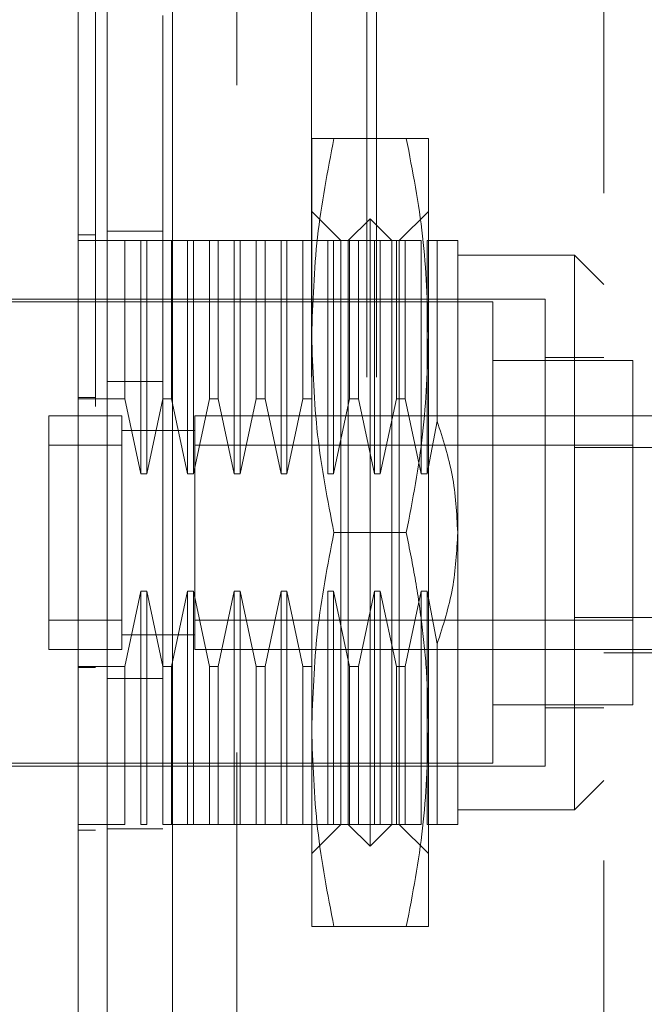
# Model space of a CAD drawing. Units: inches. Extents: x 0 to 23.4, y 0 to 16.5.
# Drawn here: x 12.2 to 12.3, y 8.2 to 8.3 of the extents above; entities that cross this region are included whole.
import ezdxf

# ---------------------------------------------------------------- set-up
doc = ezdxf.new("R2010")
doc.units = ezdxf.units.IN
doc.header["$MEASUREMENT"] = 0
doc.linetypes.add('HIDDEN', pattern=[0.075, 0.05, -0.025])
doc.styles.add('SLDTEXTSTYLE0', font='TXT', dxfattribs={"width": 0.75})
doc.dimstyles.new('SLDDIMSTYLE1', dxfattribs={"dimtxt": 0.125, "dimasz": 0.13, "dimexe": 0, "dimexo": 0.0625, "dimgap": 0.03125, "dimtad": 0, "dimtih": 1, "dimtoh": 1, "dimlfac": 9, "dimrnd": 1e-09, "dimzin": 4, "dimdsep": 46, "dimtxsty": 'SLDTEXTSTYLE0', "dimsah": 1, "dimcen": 0.09, "dimadec": 0, "dimazin": 1, "dimtfac": 1, "dimtofl": 0, "dimtmove": 0, "dimatfit": 3, "dimfxl": 1, "dimfrac": 2, "dimtolj": 1, "dimtzin": 12, "dimarcsym": 0})

# ---------------------------------------------------------------- blocks, each defined once
blk = doc.blocks.new('_D_11')
at = {"color": 7, "linetype": 'Continuous', "lineweight": 0}
for p, q in [((12.31627, 11.59538), (10.64159, 11.59538)), ((10.76659, 11.59538), (10.76659, 8.41716)), ((10.55877, 8.41716), (10.9744, 8.41716)), ((10.9744, 8.16794), (10.55877, 8.16794)), ((10.76659, 4.92872), (10.76659, 8.16794)), ((12.31627, 4.92872), (10.64159, 4.92872))]:
    blk.add_line(p, q, dxfattribs=at)
for centre, start, end in [((10.55877, 8.29255), 90, 270), ((10.9744, 8.29255), 270, 90)]:
    blk.add_arc(centre, 0.12461, start, end, dxfattribs=at)
for points in [[(10.76659, 11.59538), (10.74659, 11.46538), (10.78659, 11.46538)], [(10.76659, 4.92872), (10.78659, 5.05872), (10.74659, 5.05872)]]:
    blk.add_solid(points, dxfattribs=at)
at = {"color": 7, "linetype": 'Continuous', "lineweight": 0, "insert": (10.55877, 8.35447, -0.01071), "char_height": 0.125, "attachment_point": 1, "style": 'SLDTEXTSTYLE0'}
blk.add_mtext('60.00', dxfattribs=at)

msp = doc.modelspace()

# ---------------------------------------------------------------- linework, layer by layer
at = {"color": 7, "linetype": 'Continuous', "lineweight": 15}
for p, q in [((12.22456, 5.03913), (12.22456, 11.48497)), ((12.23431, 11.48484), (12.23431, 5.03925))]:
    msp.add_line(p, q, dxfattribs=at)
at = {"color": 7, "linetype": 'HIDDEN', "lineweight": 0}
for p, q in [((12.23286, 5.03913), (12.23286, 11.48497)), ((12.23431, 11.48484), (12.23431, 5.03925)), ((12.25515, 5.08497), (12.25515, 11.43913)), ((12.26345, 5.08497), (12.26345, 11.43913)), ((12.2649, 5.08497), (12.2649, 11.43913)), ((12.24397, 11.42872), (12.24397, 5.09538)), ((12.29893, 8.41251), (12.29893, 8.11029)), ((12.25518, 8.29119), (12.25518, 8.32072)), ((12.26936, 8.32072), (12.25851, 8.32072)), ((12.27268, 8.29119), (12.27268, 8.32072)), ((12.25956, 8.30541), (12.25518, 8.30978)), ((12.27268, 8.30978), (12.26831, 8.30541)), ((12.26393, 8.30869), (12.26065, 8.30541)), ((12.26393, 8.21464), (12.26393, 8.30869)), ((12.26721, 8.30541), (12.26393, 8.30869)), ((12.22019, 8.30628), (12.22281, 8.30628)), ((12.23286, 8.30683), (12.22456, 8.30683)), ((12.22719, 8.30541), (12.22019, 8.30541)), ((12.22719, 8.28171), (12.22719, 8.30541)), ((12.22959, 8.30541), (12.22719, 8.30541)), ((12.22959, 8.27045), (12.22959, 8.30541)), ((12.23047, 8.30541), (12.22959, 8.30541)), ((12.23047, 8.30541), (12.23047, 8.27045)), ((12.23287, 8.30541), (12.23047, 8.30541)), ((12.23287, 8.28171), (12.23287, 8.30541)), ((12.23419, 8.30541), (12.23287, 8.30541)), ((12.23419, 8.30541), (12.23419, 8.28171)), ((12.23659, 8.30541), (12.23419, 8.30541)), ((12.23659, 8.27045), (12.23659, 8.30541)), ((12.23747, 8.30541), (12.23659, 8.30541)), ((12.23747, 8.30541), (12.23747, 8.27045)), ((12.23987, 8.30541), (12.23747, 8.30541)), ((12.23987, 8.28171), (12.23987, 8.30541)), ((12.24119, 8.30541), (12.23987, 8.30541)), ((12.24119, 8.30541), (12.24119, 8.28171)), ((12.24359, 8.30541), (12.24119, 8.30541)), ((12.24359, 8.27045), (12.24359, 8.30541)), ((12.24447, 8.30541), (12.24359, 8.30541)), ((12.24447, 8.30541), (12.24447, 8.27045)), ((12.24687, 8.30541), (12.24447, 8.30541)), ((12.24687, 8.28171), (12.24687, 8.30541)), ((12.24819, 8.30541), (12.24687, 8.30541)), ((12.24819, 8.30541), (12.24819, 8.28171)), ((12.25059, 8.30541), (12.24819, 8.30541)), ((12.25059, 8.27045), (12.25059, 8.30541)), ((12.25147, 8.30541), (12.25059, 8.30541)), ((12.25147, 8.30541), (12.25147, 8.27045)), ((12.25387, 8.30541), (12.25147, 8.30541)), ((12.25387, 8.28171), (12.25387, 8.30541)), ((12.25518, 8.30541), (12.25387, 8.30541)), ((12.25759, 8.30541), (12.25518, 8.30541)), ((12.25759, 8.27045), (12.25759, 8.30541)), ((12.25847, 8.30541), (12.25759, 8.30541)), ((12.25847, 8.30541), (12.25847, 8.27045)), ((12.26087, 8.30541), (12.25847, 8.30541)), ((12.25956, 8.21792), (12.25956, 8.30541)), ((12.26065, 8.21792), (12.26065, 8.30541)), ((12.26087, 8.28171), (12.26087, 8.30541)), ((12.26218, 8.30541), (12.26087, 8.30541)), ((12.26218, 8.30541), (12.26218, 8.28171)), ((12.26459, 8.30541), (12.26218, 8.30541)), ((12.26459, 8.27045), (12.26459, 8.30541)), ((12.26546, 8.30541), (12.26459, 8.30541)), ((12.26546, 8.30541), (12.26546, 8.27045)), ((12.26787, 8.30541), (12.26546, 8.30541)), ((12.26721, 8.21792), (12.26721, 8.30541)), ((12.26787, 8.28171), (12.26787, 8.30541)), ((12.26918, 8.30541), (12.26787, 8.30541)), ((12.26831, 8.30541), (12.26831, 8.21792)), ((12.26918, 8.30541), (12.26918, 8.28171)), ((12.27159, 8.30541), (12.26918, 8.30541)), ((12.27159, 8.27045), (12.27159, 8.30541)), ((12.27246, 8.30541), (12.27246, 8.27045)), ((12.27398, 8.30541), (12.27246, 8.30541)), ((12.27398, 8.27836), (12.27398, 8.30541)), ((12.27706, 8.26166), (12.27706, 8.30541)), ((12.29455, 8.30322), (12.27706, 8.30322)), ((12.29455, 8.2201), (12.29455, 8.30322)), ((12.29893, 8.29884), (12.29455, 8.30322)), ((12.28231, 8.29622), (12.18432, 8.29622)), ((12.29018, 8.29666), (12.20707, 8.29666)), ((12.28231, 8.2271), (12.28231, 8.29622)), ((12.29018, 8.22666), (12.29018, 8.29666)), ((12.25518, 8.23213), (12.25518, 8.29119)), ((12.27268, 8.23213), (12.27268, 8.29119)), ((12.3033, 8.28747), (12.28231, 8.28747)), ((12.29893, 8.28791), (12.29018, 8.28791)), ((12.3033, 8.23585), (12.3033, 8.28747)), ((12.23286, 8.2843), (12.22456, 8.2843)), ((12.22019, 8.2819), (12.22281, 8.2819)), ((12.22019, 8.28171), (12.22719, 8.28171)), ((12.22719, 8.28171), (12.22959, 8.27045)), ((12.23047, 8.27045), (12.23287, 8.28171)), ((12.23287, 8.28171), (12.23419, 8.28171)), ((12.23419, 8.28171), (12.23659, 8.27045)), ((12.23747, 8.27045), (12.23987, 8.28171)), ((12.23987, 8.28171), (12.24119, 8.28171)), ((12.24119, 8.28171), (12.24359, 8.27045)), ((12.24447, 8.27045), (12.24687, 8.28171)), ((12.24687, 8.28171), (12.24819, 8.28171)), ((12.24819, 8.28171), (12.25059, 8.27045)), ((12.25147, 8.27045), (12.25387, 8.28171)), ((12.25387, 8.28171), (12.25518, 8.28171)), ((12.25847, 8.27045), (12.26087, 8.28171)), ((12.26087, 8.28171), (12.26218, 8.28171)), ((12.26218, 8.28171), (12.26459, 8.27045)), ((12.26546, 8.27045), (12.26787, 8.28171)), ((12.26787, 8.28171), (12.26918, 8.28171)), ((12.26918, 8.28171), (12.27159, 8.27045)), ((12.22675, 8.27916), (12.21581, 8.27916)), ((12.21581, 8.27916), (12.21581, 8.24416)), ((12.21581, 8.27916), (12.21581, 8.27478)), ((12.22675, 8.27916), (12.22675, 8.24416)), ((12.22675, 8.27478), (12.22675, 8.27916)), ((12.23769, 8.27916), (12.23769, 8.24416)), ((12.29455, 8.27916), (12.23769, 8.27916)), ((12.27246, 8.27045), (12.27398, 8.27836)), ((12.29455, 8.27916), (12.29893, 8.27916)), ((12.29893, 8.27916), (12.31336, 8.27916)), ((12.2377, 8.27697), (12.22673, 8.27697)), ((12.23769, 8.27697), (12.22675, 8.27697)), ((12.22675, 8.27478), (12.21581, 8.27478)), ((12.21581, 8.27478), (12.21581, 8.24854)), ((12.22675, 8.24854), (12.22675, 8.27478)), ((12.3033, 8.27478), (12.23769, 8.27478)), ((12.23769, 8.27478), (12.23769, 8.24854)), ((12.31425, 8.27442), (12.29455, 8.27442)), ((12.22959, 8.27045), (12.23047, 8.27045)), ((12.23659, 8.27045), (12.23747, 8.27045)), ((12.24359, 8.27045), (12.24447, 8.27045)), ((12.25059, 8.27045), (12.25147, 8.27045)), ((12.25759, 8.27045), (12.25847, 8.27045)), ((12.26459, 8.27045), (12.26546, 8.27045)), ((12.27159, 8.27045), (12.27246, 8.27045)), ((12.26936, 8.26166), (12.25851, 8.26166)), ((12.27706, 8.21792), (12.27706, 8.26166)), ((12.22959, 8.25287), (12.22719, 8.24161)), ((12.23047, 8.25287), (12.22959, 8.25287)), ((12.22959, 8.21792), (12.22959, 8.25287)), ((12.23287, 8.24161), (12.23047, 8.25287)), ((12.23047, 8.25287), (12.23047, 8.21792)), ((12.23659, 8.25287), (12.23419, 8.24161)), ((12.23747, 8.25287), (12.23659, 8.25287)), ((12.23659, 8.21792), (12.23659, 8.25287)), ((12.23987, 8.24161), (12.23747, 8.25287)), ((12.23747, 8.25287), (12.23747, 8.21792)), ((12.24359, 8.25287), (12.24119, 8.24161)), ((12.24447, 8.25287), (12.24359, 8.25287)), ((12.24359, 8.21792), (12.24359, 8.25287)), ((12.24687, 8.24161), (12.24447, 8.25287)), ((12.24447, 8.25287), (12.24447, 8.21792)), ((12.25059, 8.25287), (12.24819, 8.24161)), ((12.25147, 8.25287), (12.25059, 8.25287)), ((12.25059, 8.21792), (12.25059, 8.25287)), ((12.25387, 8.24161), (12.25147, 8.25287)), ((12.25147, 8.25287), (12.25147, 8.21792)), ((12.25847, 8.25287), (12.25759, 8.25287)), ((12.25759, 8.21792), (12.25759, 8.25287)), ((12.26087, 8.24161), (12.25847, 8.25287)), ((12.25847, 8.25287), (12.25847, 8.21792)), ((12.26459, 8.25287), (12.26218, 8.24161)), ((12.26546, 8.25287), (12.26459, 8.25287)), ((12.26459, 8.21792), (12.26459, 8.25287)), ((12.26787, 8.24161), (12.26546, 8.25287)), ((12.26546, 8.25287), (12.26546, 8.21792)), ((12.27159, 8.25287), (12.26918, 8.24161)), ((12.27246, 8.25287), (12.27159, 8.25287)), ((12.27159, 8.21792), (12.27159, 8.25287)), ((12.27398, 8.24496), (12.27246, 8.25287)), ((12.27246, 8.25287), (12.27246, 8.21792)), ((12.21581, 8.24854), (12.22675, 8.24854)), ((12.21581, 8.24854), (12.21581, 8.24416)), ((12.22675, 8.24416), (12.22675, 8.24854)), ((12.23769, 8.24854), (12.3033, 8.24854)), ((12.31425, 8.24891), (12.29455, 8.24891)), ((12.22673, 8.24635), (12.2377, 8.24635)), ((12.22675, 8.24635), (12.23769, 8.24635)), ((12.21581, 8.24416), (12.22675, 8.24416)), ((12.23769, 8.24416), (12.29455, 8.24416)), ((12.27398, 8.21792), (12.27398, 8.24496)), ((12.29455, 8.24416), (12.3033, 8.24416)), ((12.3033, 8.24416), (12.31425, 8.24416)), ((12.29893, 8.24364), (12.31336, 8.24364)), ((12.22719, 8.24161), (12.22019, 8.24161)), ((12.22019, 8.24142), (12.22281, 8.24142)), ((12.22719, 8.21792), (12.22719, 8.24161)), ((12.23419, 8.24161), (12.23287, 8.24161)), ((12.23287, 8.21792), (12.23287, 8.24161)), ((12.23419, 8.24161), (12.23419, 8.21792)), ((12.24119, 8.24161), (12.23987, 8.24161)), ((12.23987, 8.21792), (12.23987, 8.24161)), ((12.24119, 8.24161), (12.24119, 8.21792)), ((12.24819, 8.24161), (12.24687, 8.24161)), ((12.24687, 8.21792), (12.24687, 8.24161)), ((12.24819, 8.24161), (12.24819, 8.21792)), ((12.25518, 8.24161), (12.25387, 8.24161)), ((12.25387, 8.21792), (12.25387, 8.24161)), ((12.26218, 8.24161), (12.26087, 8.24161)), ((12.26087, 8.21792), (12.26087, 8.24161)), ((12.26218, 8.24161), (12.26218, 8.21792)), ((12.26918, 8.24161), (12.26787, 8.24161)), ((12.26787, 8.21792), (12.26787, 8.24161)), ((12.26918, 8.24161), (12.26918, 8.21792)), ((12.23286, 8.2398), (12.22456, 8.2398)), ((12.28231, 8.23585), (12.3033, 8.23585)), ((12.29018, 8.23541), (12.29893, 8.23541)), ((12.25518, 8.20261), (12.25518, 8.23213)), ((12.27268, 8.20261), (12.27268, 8.23213)), ((12.20707, 8.22666), (12.29018, 8.22666)), ((12.20838, 8.2271), (12.28231, 8.2271)), ((12.29455, 8.2201), (12.29893, 8.22448)), ((12.27706, 8.2201), (12.29455, 8.2201)), ((12.22719, 8.21792), (12.22019, 8.21792)), ((12.22959, 8.21792), (12.23047, 8.21792)), ((12.23287, 8.21792), (12.23419, 8.21792)), ((12.23659, 8.21792), (12.23419, 8.21792)), ((12.23659, 8.21792), (12.23747, 8.21792)), ((12.23987, 8.21792), (12.23747, 8.21792)), ((12.23987, 8.21792), (12.24119, 8.21792)), ((12.24359, 8.21792), (12.24119, 8.21792)), ((12.24359, 8.21792), (12.24447, 8.21792)), ((12.24687, 8.21792), (12.24447, 8.21792)), ((12.24687, 8.21792), (12.24819, 8.21792)), ((12.25059, 8.21792), (12.24819, 8.21792)), ((12.25059, 8.21792), (12.25147, 8.21792)), ((12.25387, 8.21792), (12.25147, 8.21792)), ((12.25387, 8.21792), (12.25518, 8.21792)), ((12.25759, 8.21792), (12.25518, 8.21792)), ((12.25518, 8.21354), (12.25956, 8.21792)), ((12.25759, 8.21792), (12.25847, 8.21792)), ((12.26087, 8.21792), (12.25847, 8.21792)), ((12.26065, 8.21792), (12.26393, 8.21464)), ((12.26087, 8.21792), (12.26218, 8.21792)), ((12.26459, 8.21792), (12.26218, 8.21792)), ((12.26393, 8.21464), (12.26721, 8.21792)), ((12.26459, 8.21792), (12.26546, 8.21792)), ((12.26787, 8.21792), (12.26546, 8.21792)), ((12.26787, 8.21792), (12.26918, 8.21792)), ((12.26831, 8.21792), (12.27268, 8.21354)), ((12.27159, 8.21792), (12.26918, 8.21792)), ((12.27398, 8.21792), (12.27246, 8.21792)), ((12.22019, 8.21704), (12.22281, 8.21704)), ((12.23286, 8.21727), (12.22456, 8.21727)), ((12.26936, 8.20261), (12.25851, 8.20261))]:
    msp.add_line(p, q, dxfattribs=at)
at = {"color": 7, "linetype": 'Continuous', "lineweight": 15}
for points, knots in [([(12.22019, 8.38949), (12.22019, 8.38463), (12.22019, 8.37526), (12.22019, 8.36024), (12.22019, 8.33978), (12.22019, 8.31318), (12.22019, 8.28374), (12.22019, 8.25756), (12.22019, 8.23504), (12.22019, 8.21303), (12.22019, 8.19293), (12.22019, 8.17434), (12.22019, 8.1572), (12.22019, 8.14049), (12.22019, 8.12517), (12.22019, 8.11155), (12.22019, 8.10064), (12.22019, 8.09208), (12.22019, 8.08633), (12.22019, 8.08321), (12.22019, 8.08199), (12.22019, 8.08233), (12.22019, 8.08233)], [0, 0, 0, 0, 0.047922, 0.092464, 0.137332, 0.228952, 0.318118, 0.380685, 0.443681, 0.502802, 0.56232, 0.611798, 0.66159, 0.712615, 0.764214, 0.809854, 0.856315, 0.894795, 0.934275, 0.966261, 0.999148, 1, 1, 1, 1]), ([(12.22019, 8.08454), (12.22019, 8.08453), (12.22019, 8.08445), (12.22019, 8.08482), (12.22019, 8.08568), (12.22019, 8.08706), (12.22019, 8.08886), (12.22019, 8.09102), (12.22019, 8.09358), (12.22019, 8.09699), (12.22019, 8.10143), (12.22019, 8.10701), (12.22019, 8.1131), (12.22019, 8.12069), (12.22019, 8.13002), (12.22019, 8.14113), (12.22019, 8.15274), (12.22019, 8.1647), (12.22019, 8.17697), (12.22019, 8.18944), (12.22019, 8.20211), (12.22019, 8.2149), (12.22019, 8.2278), (12.22019, 8.24076), (12.22019, 8.25376), (12.22019, 8.26676), (12.22019, 8.27974), (12.22019, 8.29267), (12.22019, 8.30553), (12.22019, 8.31826), (12.22019, 8.33085), (12.22019, 8.34309), (12.22019, 8.35495), (12.22019, 8.36641), (12.22019, 8.37762), (12.22019, 8.38467), (12.22019, 8.38821)], [0, 0, 0, 0, 0.003708, 0.019718, 0.036102, 0.052611, 0.068076, 0.083629, 0.099435, 0.115318, 0.139139, 0.16315, 0.186963, 0.210903, 0.246894, 0.283165, 0.319141, 0.355293, 0.391262, 0.427354, 0.463319, 0.499382, 0.535344, 0.571391, 0.607353, 0.643395, 0.679357, 0.7154, 0.751363, 0.787416, 0.823382, 0.859457, 0.894196, 0.929068, 0.96443, 1, 1, 1, 1])]:
    msp.add_open_spline(points, degree=3, knots=knots, dxfattribs=at)
at = {"color": 7, "linetype": 'HIDDEN', "lineweight": 0}
for points, knots in [([(12.22281, 8.38054), (12.22281, 8.37959), (12.22281, 8.37482), (12.22281, 8.36782), (12.22281, 8.35748), (12.22281, 8.34895), (12.22281, 8.33805), (12.22281, 8.32917), (12.22281, 8.31791), (12.22281, 8.3088), (12.22281, 8.29731), (12.22281, 8.28806), (12.22281, 8.27644), (12.22281, 8.26712), (12.22281, 8.25545), (12.22281, 8.24611), (12.22281, 8.23447), (12.22281, 8.22518), (12.22281, 8.21363), (12.22281, 8.20446), (12.22281, 8.1931), (12.22281, 8.18412), (12.22281, 8.17307), (12.22281, 8.16438), (12.22281, 8.1538), (12.22281, 8.14558), (12.22281, 8.13572), (12.22281, 8.12822), (12.22281, 8.12126), (12.22281, 8.11472), (12.22281, 8.10897), (12.22281, 8.10272), (12.22281, 8.1005), (12.22281, 8.09897)], [0, 0, 0, 0, 0.0109315, 0.0547054, 0.0765714, 0.1203278, 0.1421925, 0.1859392, 0.2078031, 0.2515453, 0.2734087, 0.317148, 0.3390112, 0.3827491, 0.4046122, 0.44835, 0.4702131, 0.5139514, 0.5358146, 0.579555, 0.6014186, 0.6451624, 0.6670265, 0.7107765, 0.7326417, 0.7764038, 0.7982711, 0.8420553, 0.8639267, 0.885801, 0.9296603, 0.9515461, 1, 1, 1, 1]), ([(12.25518, 8.29119), (12.25535, 8.29612), (12.25568, 8.30603), (12.25756, 8.31581), (12.25851, 8.32072)], [0, 0, 0, 0, 0.497781, 1, 1, 1, 1]), ([(12.25851, 8.32072), (12.25757, 8.32072), (12.25568, 8.32072), (12.25535, 8.32072), (12.25518, 8.32072)], [0, 0, 0, 0, 0.498113, 1, 1, 1, 1]), ([(12.26936, 8.32072), (12.2703, 8.31585), (12.27218, 8.30607), (12.27252, 8.29616), (12.27268, 8.29119)], [0, 0, 0, 0, 0.498113, 1, 1, 1, 1]), ([(12.27268, 8.32072), (12.27252, 8.32072), (12.27219, 8.32072), (12.2703, 8.32072), (12.26936, 8.32072)], [0, 0, 0, 0, 0.497781, 1, 1, 1, 1]), ([(12.27706, 8.30541), (12.27691, 8.30541), (12.27661, 8.30541), (12.27487, 8.30541), (12.27398, 8.30541)], [0, 0, 0, 0, 0.492055, 1, 1, 1, 1]), ([(12.25851, 8.26166), (12.25757, 8.26653), (12.25568, 8.27631), (12.25535, 8.28622), (12.25518, 8.29119)], [0, 0, 0, 0, 0.498113, 1, 1, 1, 1]), ([(12.27268, 8.29119), (12.27252, 8.28626), (12.27219, 8.27635), (12.2703, 8.26657), (12.26936, 8.26166)], [0, 0, 0, 0, 0.497781, 1, 1, 1, 1]), ([(12.27398, 8.27836), (12.27484, 8.27568), (12.2766, 8.27025), (12.2769, 8.26455), (12.27706, 8.26166)], [0, 0, 0, 0, 0.4930485, 1, 1, 1, 1]), ([(12.25518, 8.23213), (12.25535, 8.23707), (12.25568, 8.24697), (12.25756, 8.25675), (12.25851, 8.26166)], [0, 0, 0, 0, 0.497781, 1, 1, 1, 1]), ([(12.26936, 8.26166), (12.26984, 8.25923), (12.27081, 8.25437), (12.27185, 8.24701), (12.27255, 8.23959), (12.27264, 8.23462), (12.27268, 8.23213)], [0, 0, 0, 0, 0.248858, 0.49808, 0.748723, 1, 1, 1, 1]), ([(12.27706, 8.26166), (12.27691, 8.25886), (12.27661, 8.25316), (12.27487, 8.24772), (12.27398, 8.24496)], [0, 0, 0, 0, 0.492055, 1, 1, 1, 1]), ([(12.25851, 8.20261), (12.25757, 8.20748), (12.25568, 8.21725), (12.25535, 8.22716), (12.25518, 8.23213)], [0, 0, 0, 0, 0.498113, 1, 1, 1, 1]), ([(12.27268, 8.23213), (12.27252, 8.2272), (12.27219, 8.21729), (12.2703, 8.20752), (12.26936, 8.20261)], [0, 0, 0, 0, 0.497781, 1, 1, 1, 1]), ([(12.27706, 8.21792), (12.27691, 8.21792), (12.27661, 8.21792), (12.27487, 8.21792), (12.27398, 8.21792)], [0, 0, 0, 0, 0.492055, 1, 1, 1, 1]), ([(12.25518, 8.20261), (12.25535, 8.20261), (12.25568, 8.20261), (12.25756, 8.20261), (12.25851, 8.20261)], [0, 0, 0, 0, 0.497781, 1, 1, 1, 1]), ([(12.26936, 8.20261), (12.2703, 8.20261), (12.27218, 8.20261), (12.27252, 8.20261), (12.27268, 8.20261)], [0, 0, 0, 0, 0.498113, 1, 1, 1, 1])]:
    msp.add_open_spline(points, degree=3, knots=knots, dxfattribs=at)

# ---------------------------------------------------------------- dimensions: what is measured, and where the dimension line sits
at = {"color": 7, "linetype": 'Continuous', "lineweight": 0}
dim = msp.add_linear_dim(base=(10.76659, 4.92872), p1=(12.36627, 11.59538), p2=(12.36627, 4.92872), angle=90, dimstyle='SLDDIMSTYLE1', dxfattribs=at)
dim.commit()
dim.dimension.update_dxf_attribs({"geometry": '_D_11', "text_midpoint": (10.76659, 8.29255), "dimtype": 160})

doc.saveas('drawing.dxf')
